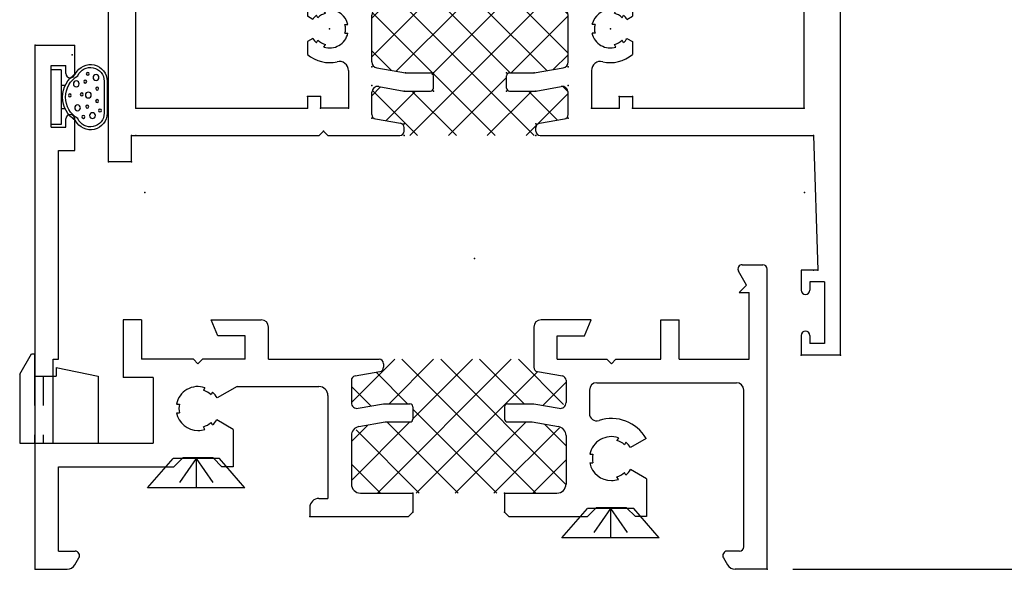
# Model space of a CAD drawing. Extents: x -8.8 to 9.6, y -17.7 to 3.6.
# Drawn here: x -3.7 to -0.3, y -8.1 to -6.3 of the extents above; entities that cross this region are included whole.
import ezdxf

# ---------------------------------------------------------------- set-up
doc = ezdxf.new("R2010")
doc.units = 0
doc.header["$MEASUREMENT"] = 0
for name, pattern in [('C_DASHED_M', [0.225, 0.075, -0.15]), ('C_SOLID_L', [0]), ('C_SOLID_M', [0]), ('DSH1', [0.1, 0.05, -0.05]), ('SLD', [0])]:
    doc.linetypes.add(name, pattern=pattern)
doc.layers.get('0').update_dxf_attribs({"color": 32, "linetype": 'C_SOLID_M'})
doc.layers.add('DITTOS', color=7, linetype='C_SOLID_M')
doc.layers.add('SYMBOLS', color=7, linetype='C_SOLID_M')
doc.styles.get("Standard").update_dxf_attribs({"font": 'monotxt', "height": 0.164063})
doc.dimstyles.get("Standard").update_dxf_attribs({"dimtxt": 0.16, "dimasz": 0.18, "dimexe": 0.18, "dimexo": 0.06, "dimgap": 0.09, "dimtad": 1, "dimcen": 0.09, "dimazin": 3, "dimtfac": 1, "dimtix": 1, "dimtmove": 0, "dimatfit": 3, "dimtolj": 1, "dimtzin": 0})

# ---------------------------------------------------------------- blocks, each defined once
blk = doc.blocks.new('MO_001_S_199_5_')
at = {"linetype": 'CONTINUOUS'}
for p, q in [((0.166, 0.1), (-0.166, 0.1)), ((-0.166, 0.1), (-0.0791, 0)), ((0.166, 0.1), (0.0791, 0)), ((0.0791, 0), (-0.0791, 0))]:
    blk.add_line(p, q, dxfattribs=at)
at = {"linetype": 'C_DASHED_M', "ltscale": 0.542566}
blk.add_line((0, 0), (-0.07, 0.1), dxfattribs=at)
at = {"linetype": 'C_DASHED_M', "ltscale": 0.444442}
blk.add_line((0, 0), (0, 0.1), dxfattribs=at)
at = {"linetype": 'C_DASHED_M', "ltscale": 0.54256}
blk.add_line((0, 0), (0.07, 0.1), dxfattribs=at)
at = {"linetype": 'CONTINUOUS'}
blk.add_point((0, 0), dxfattribs=at).dxf.unprotected_set("ltscale", 0)
blk = doc.blocks.new('D_0017_')
at = {"color": 4, "linetype": 'CONTINUOUS'}
for p, q in [((-0.05, 0.2357), (-0.01, 0.305)), ((-0.01, 0.305), (0, 0.305)), ((0, 0.305), (0, 0.229)), ((-0.05, 0.2357), (-0.05, 0)), ((0.075, 0.259), (0.075, 0.229)), ((0.075, 0.259), (0.218, 0.229)), ((0, 0.229), (0.075, 0.229)), ((0.218, 0.229), (0.218, 0)), ((-0.05, 0), (0.218, 0))]:
    blk.add_line(p, q, dxfattribs=at)
at = {"color": 4, "linetype": 'DSH1'}
for p, q in [((0, 0.229), (0, 0)), ((0.03, 0.229), (0.03, 0))]:
    blk.add_line(p, q, dxfattribs=at)
at = {"linetype": 'CONTINUOUS'}
blk.add_point((0, 0), dxfattribs=at).dxf.unprotected_set("ltscale", 0)
blk = doc.blocks.new('*X33')
at = {"color": 20, "linetype": 'CONTINUOUS'}
for p, q in [((-1.4196, 0.5691), (-1.2717, 0.717)), ((-1.331, 0.26), (-0.874, 0.717)), ((-1.2912, 0.565), (-1.1392, 0.717)), ((-0.7903, 0.26), (-1.2473, 0.717)), ((-1.21, 0.5136), (-1.0066, 0.717)), ((-0.6879, 0.2901), (-1.1147, 0.717)), ((-0.8302, 0.565), (-0.9822, 0.717)), ((-0.6952, 0.5626), (-0.8496, 0.717)), ((-1.2279, 0.565), (-1.3358, 0.6728)), ((-1.1984, 0.26), (-0.7834, 0.675)), ((-1.3529, 0.5574), (-1.42, 0.6245)), ((-0.7663, 0.5596), (-0.687, 0.6388)), ((-0.9229, 0.26), (-1.21, 0.5471)), ((-1.42, 0.3036), (-1.2206, 0.503)), ((-1.42, 0.4362), (-1.3636, 0.4926)), ((-1.1881, 0.26), (-1.4039, 0.4758)), ((-1.0555, 0.26), (-1.2985, 0.503)), ((-1.0658, 0.26), (-0.8228, 0.503)), ((-0.9332, 0.26), (-0.7096, 0.4836)), ((-0.687, 0.4218), (-0.7608, 0.4957)), ((-0.8007, 0.26), (-0.687, 0.3737)), ((-1.3207, 0.26), (-1.42, 0.3593))]:
    blk.add_line(p, q, dxfattribs=at).dxf.unprotected_set("ltscale", 0)
blk = doc.blocks.new('D_0005_')
at = {"color": 6, "linetype": 'CONTINUOUS'}
for p, q in [((-2.5, 1.79), (-2.365, 1.79)), ((-2.5, 0), (-2.5, 1.79)), ((-2.365, 1.6925), (-2.365, 1.79)), ((-2.445, 1.51), (-2.445, 1.72)), ((-2.445, 1.72), (-2.395, 1.72)), ((-2.395, 1.6925), (-2.395, 1.72)), ((-2.395, 1.51), (-2.395, 1.5375)), ((-2.365, 1.43), (-2.365, 1.5375)), ((-2.445, 1.51), (-2.395, 1.51)), ((-2.42, 0.717), (-2.42, 1.43)), ((-2.42, 1.43), (-2.365, 1.43)), ((-0.0706, 0.97), (-0.098, 1.0175)), ((-0.085, 1.04), (-0.015, 1.04)), ((0, 0), (0, 1.025)), ((-0.0956, 0.945), (-0.0706, 0.97)), ((-0.0956, 0.945), (-0.062, 0.945)), ((-0.062, 0.717), (-0.062, 0.945)), ((-2.137, 0.852), (-2.199, 0.852)), ((-2.199, 0.852), (-2.199, 0.655)), ((-2.137, 0.852), (-2.137, 0.717)), ((-1.899, 0.852), (-1.728, 0.852)), ((-1.8759, 0.797), (-1.899, 0.852)), ((-0.601, 0.852), (-0.772, 0.852)), ((-0.6241, 0.797), (-0.601, 0.852)), ((-0.363, 0.852), (-0.301, 0.852)), ((-0.363, 0.717), (-0.363, 0.852)), ((-0.301, 0.717), (-0.301, 0.852)), ((-1.703, 0.717), (-1.703, 0.827)), ((-0.797, 0.827), (-0.797, 0.69)), ((-1.783, 0.797), (-1.8759, 0.797)), ((-1.783, 0.717), (-1.783, 0.797)), ((-0.717, 0.717), (-0.717, 0.797)), ((-0.717, 0.797), (-0.6241, 0.797)), ((-2.438, 0.4302), (-2.438, 0.717)), ((-2.438, 0.717), (-2.42, 0.717)), ((-1.959, 0.717), (-2.137, 0.717)), ((-1.944, 0.702), (-1.959, 0.717)), ((-1.929, 0.717), (-1.944, 0.702)), ((-1.783, 0.717), (-1.929, 0.717)), ((-1.703, 0.717), (-1.325, 0.717)), ((-0.717, 0.717), (-0.547, 0.717)), ((-0.532, 0.702), (-0.547, 0.717)), ((-0.517, 0.717), (-0.532, 0.702)), ((-0.517, 0.717), (-0.363, 0.717)), ((-0.301, 0.717), (-0.062, 0.717)), ((-1.4076, 0.6602), (-1.3224, 0.6752)), ((-1.31, 0.702), (-1.31, 0.69)), ((-0.7846, 0.6752), (-0.6994, 0.6602)), ((-2.097, 0.655), (-2.199, 0.655)), ((-2.097, 0.655), (-2.097, 0.4302)), ((-1.42, 0.6454), (-1.42, 0.5694)), ((-0.687, 0.6454), (-0.687, 0.5694)), ((-1.9202, 0.6201), (-1.9254, 0.6113)), ((-1.8106, 0.624), (-1.531, 0.624)), ((-0.607, 0.612), (-0.607, 0.5321)), ((-0.582, 0.637), (-0.105, 0.637)), ((-0.08, 0.077), (-0.08, 0.612)), ((-1.8943, 0.6051), (-1.8994, 0.5963)), ((-1.5, 0.593), (-1.5, 0.242)), ((-2.0175, 0.564), (-2.0072, 0.564)), ((-1.3965, 0.5497), (-1.31, 0.565)), ((-1.31, 0.565), (-1.22, 0.565)), ((-1.21, 0.555), (-1.21, 0.513)), ((-0.897, 0.555), (-0.897, 0.513)), ((-0.887, 0.565), (-0.797, 0.565)), ((-0.797, 0.565), (-0.7105, 0.5497)), ((-2.0175, 0.534), (-2.0072, 0.534)), ((-1.9202, 0.4779), (-1.9254, 0.4867)), ((-1.8943, 0.4929), (-1.8994, 0.5017)), ((-1.3944, 0.4872), (-1.3046, 0.503)), ((-1.3046, 0.503), (-1.22, 0.503)), ((-0.887, 0.503), (-0.8024, 0.503)), ((-0.8024, 0.503), (-0.7126, 0.4872)), ((-1.42, 0.4566), (-1.42, 0.291)), ((-0.687, 0.4566), (-0.687, 0.291)), ((-0.5082, 0.4491), (-0.5134, 0.4403)), ((-2.438, 0.4302), (-2.097, 0.4302)), ((-0.4823, 0.4341), (-0.4874, 0.4253)), ((-0.6055, 0.393), (-0.5952, 0.393)), ((-2.42, 0.062), (-2.42, 0.3502)), ((-2.42, 0.3502), (-2.026, 0.3502)), ((-0.6055, 0.363), (-0.5952, 0.363)), ((-0.5082, 0.3069), (-0.5134, 0.3157)), ((-0.4823, 0.3219), (-0.4874, 0.3307)), ((-1.531, 0.242), (-1.5, 0.242)), ((-1.389, 0.26), (-1.21, 0.26)), ((-1.21, 0.26), (-1.21, 0.195)), ((-0.897, 0.26), (-0.718, 0.26)), ((-0.897, 0.26), (-0.897, 0.195)), ((-1.562, 0.211), (-1.562, 0.18)), ((-1.562, 0.18), (-1.225, 0.18)), ((-1.225, 0.18), (-1.21, 0.195)), ((-0.897, 0.195), (-0.882, 0.18)), ((-0.882, 0.18), (-0.614, 0.18)), ((-2.42, 0.062), (-2.3633, 0.062)), ((-2.3642, 0.0155), (-2.3503, 0.0395)), ((-0.1497, 0.0395), (-0.1358, 0.0155)), ((-0.095, 0.062), (-0.1367, 0.062)), ((-2.5, 0), (-2.391, 0)), ((0, 0), (-0.109, 0))]:
    blk.add_line(p, q, dxfattribs=at)
at = {"color": 6, "linetype": 'SLD'}
for p, q in [((-1.8106, 0.624), (-1.8782, 0.585)), ((-1.824, 0.4777), (-1.8799, 0.51)), ((-1.824, 0.4777), (-1.824, 0.3502)), ((-0.4134, 0.4465), (-0.467, 0.4155)), ((-2.026, 0.3502), (-1.996, 0.3802)), ((-1.892, 0.3802), (-1.996, 0.3802)), ((-1.892, 0.3802), (-1.862, 0.3502)), ((-1.824, 0.3502), (-1.862, 0.3502)), ((-0.412, 0.3087), (-0.467, 0.3405)), ((-0.412, 0.3087), (-0.412, 0.18)), ((-0.614, 0.18), (-0.584, 0.21)), ((-0.48, 0.21), (-0.584, 0.21)), ((-0.48, 0.21), (-0.45, 0.18)), ((-0.412, 0.18), (-0.45, 0.18))]:
    blk.add_line(p, q, dxfattribs=at)
at = {"color": 6, "linetype": 'CONTINUOUS'}
for centre, radius, start, end in [((-2.38, 1.6925), 0.015, 180, 0), ((-2.38, 1.5375), 0.015, 0, 180), ((-0.085, 1.025), 0.015, 90, 210), ((-0.015, 1.025), 0.015, 0, 90), ((-1.728, 0.827), 0.025, 0, 90), ((-0.772, 0.827), 0.025, 90, 180), ((-1.325, 0.702), 0.015, 0, 90), ((-1.325, 0.69), 0.015, 280, 0), ((-0.782, 0.69), 0.015, 180, 260), ((-1.405, 0.6454), 0.015, 100, 180), ((-0.702, 0.6454), 0.015, 0, 80), ((-1.944, 0.549), 0.075, 71.5368, 168.4632), ((-1.944, 0.549), 0.065, 46.6577, 73.3422), ((-1.531, 0.593), 0.031, 0, 90), ((-0.582, 0.612), 0.025, 90, 180), ((-0.105, 0.612), 0.025, 0, 90), ((-1.944, 0.549), 0.075, 28.6776, 48.4631), ((-1.944, 0.549), 0.065, 166.6578, 193.3422), ((-1.4, 0.5694), 0.02, 180, 280), ((-1.22, 0.555), 0.01, 0, 90), ((-0.887, 0.555), 0.01, 90, 180), ((-0.707, 0.5694), 0.02, 259.9999, 0), ((-1.944, 0.549), 0.075, 191.5369, 270), ((-1.944, 0.549), 0.075, 311.5368, 328.677), ((-1.22, 0.513), 0.01, 270, 0), ((-0.887, 0.513), 0.01, 180, 270), ((-0.582, 0.5321), 0.025, 180, 287.9774), ((-0.532, 0.378), 0.137, 30.0005, 107.9775), ((-1.944, 0.549), 0.075, 270, 288.4631), ((-1.944, 0.549), 0.065, 286.6577, 313.3422), ((-1.389, 0.4566), 0.031, 100, 180), ((-0.718, 0.4566), 0.031, 0, 80), ((-0.532, 0.378), 0.075, 71.5368, 168.4632), ((-0.532, 0.378), 0.065, 46.6577, 73.3422), ((-0.532, 0.378), 0.075, 30.0009, 48.4631), ((-0.532, 0.378), 0.065, 166.6578, 193.3422), ((-0.532, 0.378), 0.075, 191.5369, 270), ((-0.532, 0.378), 0.075, 311.5368, 330.0005), ((-0.532, 0.378), 0.075, 270, 288.4631), ((-0.532, 0.378), 0.065, 286.6577, 313.3422), ((-1.389, 0.291), 0.031, 180, 270), ((-0.718, 0.291), 0.031, 270, 0), ((-1.531, 0.211), 0.031, 90, 180), ((-0.095, 0.077), 0.015, 270, 0), ((-2.3633, 0.047), 0.015, 329.9998, 90), ((-0.1367, 0.047), 0.015, 90, 210.0002), ((-2.391, 0.031), 0.031, 270, 330.0001), ((-0.109, 0.031), 0.031, 209.9999, 270)]:
    blk.add_arc(centre, radius, start, end, dxfattribs=at)
at = {"linetype": 'CONTINUOUS'}
for p in [(-2.5, 1.79), (-1.21, 0.26), (-0.897, 0.26), (-1.562, 0.18), (-1.21, 0.195), (-1.21, 0.195), (-0.897, 0.195), (-0.897, 0.195), (-2.5, 0), (0, 0), (0, 0), (0, 0)]:
    blk.add_point(p, dxfattribs=at).dxf.unprotected_set("ltscale", 0)
at = {"color": 20, "linetype": 'CONTINUOUS'}
blk.add_blockref('*X33', (0, 0), dxfattribs=at).dxf.unprotected_set("ltscale", 0)
blk = doc.blocks.new('D_0015_')
at = {"linetype": 'CONTINUOUS'}
for p, q in [((-0.073, 0.052), (-0.073, 0.238)), ((-0.038, 0.238), (-0.0725, 0.238)), ((-0.038, 0.052), (-0.038, 0.238)), ((-0.0238, 0.185), (-0.038, 0.185)), ((0.1087, 0.0904), (0.1087, 0.1996)), ((0.1187, 0.0904), (0.1187, 0.1996)), ((-0.0238, 0.105), (-0.038, 0.105)), ((-0.038, 0.052), (-0.073, 0.052))]:
    blk.add_line(p, q, dxfattribs=at)
for centre, radius in [((0.0377, 0.2125), 0.005), ((0.0689, 0.2079), 0.01), ((0.018, 0.1814), 0.01), ((0.051, 0.1774), 0.005), ((0.0944, 0.1904), 0.005), ((-0.0084, 0.1389), 0.005), ((0.0321, 0.1355), 0.005), ((0.0547, 0.1378), 0.01), ((0.0844, 0.1584), 0.005), ((0.0135, 0.0997), 0.01), ((0.0849, 0.1159), 0.005), ((0.0443, 0.0917), 0.005), ((0.0526, 0.0652), 0.005), ((0.0809, 0.0778), 0.01)]:
    blk.add_circle(centre, radius, dxfattribs=at)
for centre, radius, start, end in [((0.0619, 0.1996), 0.0569, 360, 153.1899), ((0.0619, 0.1996), 0.0469, 360, 156.5183), ((0.0619, 0.145), 0.095, 122.3193, 237.6807), ((0.0619, 0.145), 0.085, 120.4073, 239.5927), ((0.0619, 0.0904), 0.0569, 206.8102, 360), ((0.0619, 0.0904), 0.0469, 203.4817, 360)]:
    blk.add_arc(centre, radius, start, end, dxfattribs=at)
blk.add_point((0, 0), dxfattribs=at).dxf.unprotected_set("ltscale", 0)
blk = doc.blocks.new('*X34')
at = {"color": 20, "linetype": 'CONTINUOUS'}
for p, q in [((-1.477, 0.4637), (-1.3037, 0.637)), ((-1.477, 0.5962), (-1.4362, 0.637)), ((-1.0557, 0.195), (-1.4743, 0.6135)), ((-1.3935, 0.4146), (-1.1711, 0.637)), ((-0.9232, 0.195), (-1.3652, 0.637)), ((-1.3479, 0.195), (-0.9059, 0.637)), ((-1.2717, 0.4037), (-1.0385, 0.637)), ((-1.0046, 0.409), (-1.2326, 0.637)), ((-0.8796, 0.4166), (-1.1, 0.637)), ((-0.807, 0.4766), (-0.9674, 0.637)), ((-0.8088, 0.611), (-0.833, 0.6352)), ((-1.0013, 0.409), (-0.807, 0.6033)), ((-1.411, 0.4177), (-1.477, 0.4837)), ((-0.8573, 0.4205), (-0.807, 0.4707)), ((-1.2153, 0.195), (-1.017, 0.3933)), ((-1.477, 0.3311), (-1.447, 0.3611)), ((-1.3209, 0.195), (-1.4745, 0.3486)), ((-1.4298, 0.2457), (-1.3285, 0.347)), ((-1.1883, 0.195), (-1.3403, 0.347)), ((-1.0827, 0.195), (-0.9307, 0.347)), ((-0.9502, 0.195), (-0.807, 0.3382)), ((-0.8432, 0.2476), (-0.9426, 0.347)), ((-0.808, 0.345), (-0.8238, 0.3608))]:
    blk.add_line(p, q, dxfattribs=at).dxf.unprotected_set("ltscale", 0)
blk = doc.blocks.new('D_0007_')
at = {"color": 6, "linetype": 'CONTINUOUS'}
for p, q in [((-2.376, 0.105), (-2.376, 1.779)), ((-2.376, 1.779), (-2.251, 1.779)), ((-2.251, 1.154), (-2.251, 1.779)), ((-2.283, 1.154), (-2.251, 1.154)), ((-2.283, 0.717), (-2.283, 1.154)), ((0.039, 1.154), (0.109, 1.154)), ((0.0518, 1.0868), (0.026, 1.1315)), ((0.124, -0.555), (0.124, 1.139)), ((0.024, 1.059), (0.0518, 1.0868)), ((0.024, 1.059), (0.074, 1.059)), ((0.074, 1.009), (0.074, 1.059)), ((-0.001, 1.009), (0.074, 1.009)), ((-0.001, 0.717), (-0.001, 1.009)), ((-0.671, 0.967), (-0.555, 0.967)), ((-0.5781, 0.927), (-0.555, 0.967)), ((-0.711, 0.717), (-0.711, 0.927)), ((-0.671, 0.867), (-0.671, 0.927)), ((-0.671, 0.927), (-0.5781, 0.927)), ((-0.671, 0.867), (-0.419, 0.867)), ((-0.648, 0.717), (-0.648, 0.827)), ((-0.648, 0.827), (-0.419, 0.827)), ((-2.283, 0.717), (-1.282, 0.717)), ((-1.282, 0.717), (-1.267, 0.702)), ((-1.017, 0.702), (-1.002, 0.717)), ((-1.002, 0.717), (-0.711, 0.717)), ((-0.648, 0.717), (-0.001, 0.717)), ((-1.267, 0.637), (-1.267, 0.702)), ((-1.017, 0.637), (-1.017, 0.702)), ((-2.283, 0.288), (-2.283, 0.624)), ((-2.283, 0.624), (-1.697, 0.624)), ((-1.697, 0.624), (-1.697, 0.6023)), ((-1.6615, 0.5973), (-1.6666, 0.6063)), ((-1.6355, 0.6123), (-1.6406, 0.6213)), ((-1.477, 0.4461), (-1.477, 0.606)), ((-1.446, 0.637), (-1.267, 0.637)), ((-1.017, 0.637), (-0.838, 0.637)), ((-0.807, 0.4461), (-0.807, 0.606)), ((-0.6485, 0.6123), (-0.6434, 0.6213)), ((-0.6226, 0.5973), (-0.6174, 0.6063)), ((-0.587, 0.624), (-0.001, 0.624)), ((-0.587, 0.624), (-0.587, 0.6023)), ((-0.001, 0.288), (-0.001, 0.624)), ((-1.6783, 0.5915), (-1.697, 0.6023)), ((-1.5691, 0.574), (-1.5588, 0.574)), ((-0.7149, 0.574), (-0.7252, 0.574)), ((-0.6057, 0.5915), (-0.587, 0.6023)), ((-1.5691, 0.544), (-1.5588, 0.544)), ((-0.7149, 0.544), (-0.7252, 0.544)), ((-1.6783, 0.5265), (-1.697, 0.5157)), ((-1.697, 0.5157), (-1.697, 0.4718)), ((-1.6666, 0.5117), (-1.6615, 0.5207)), ((-1.6406, 0.4967), (-1.6355, 0.5057)), ((-0.6434, 0.4967), (-0.6485, 0.5057)), ((-0.6174, 0.5117), (-0.6226, 0.5207)), ((-0.6057, 0.5265), (-0.587, 0.5157)), ((-0.587, 0.5157), (-0.587, 0.4718)), ((-1.557, 0.417), (-1.557, 0.288)), ((-1.4605, 0.4264), (-1.3616, 0.409)), ((-1.3616, 0.409), (-1.277, 0.409)), ((-1.007, 0.409), (-0.9224, 0.409)), ((-0.9224, 0.409), (-0.8235, 0.4264)), ((-0.727, 0.417), (-0.727, 0.288)), ((-1.267, 0.357), (-1.267, 0.399)), ((-1.017, 0.357), (-1.017, 0.399)), ((-1.477, 0.2666), (-1.477, 0.3426)), ((-1.4535, 0.3623), (-1.367, 0.347)), ((-1.367, 0.347), (-1.277, 0.347)), ((-1.007, 0.347), (-0.917, 0.347)), ((-0.917, 0.347), (-0.8305, 0.3623)), ((-0.807, 0.2666), (-0.807, 0.3426)), ((-1.652, 0.328), (-1.697, 0.328)), ((-1.697, 0.328), (-1.697, 0.288)), ((-1.652, 0.328), (-1.652, 0.288)), ((-0.632, 0.328), (-0.587, 0.328)), ((-0.632, 0.328), (-0.632, 0.288)), ((-0.587, 0.328), (-0.587, 0.288)), ((-2.283, 0.288), (-1.697, 0.288)), ((-1.557, 0.288), (-1.652, 0.288)), ((-0.727, 0.288), (-0.632, 0.288)), ((-0.587, 0.288), (-0.001, 0.288)), ((-1.4646, 0.2518), (-1.3794, 0.2368)), ((-0.9046, 0.2368), (-0.8194, 0.2518)), ((-1.657, 0.195), (-1.642, 0.21)), ((-1.642, 0.21), (-1.627, 0.195)), ((-1.367, 0.21), (-1.367, 0.222)), ((-0.917, 0.21), (-0.917, 0.222)), ((-2.298, 0.195), (-1.657, 0.195)), ((-2.298, 0.105), (-2.298, 0.195)), ((-1.627, 0.195), (-1.382, 0.195)), ((-0.902, 0.195), (0.031, 0.195)), ((0.031, 0.195), (0.046, -0.265)), ((-2.298, 0.105), (-2.376, 0.105)), ((0.046, -0.265), (-0.011, -0.265)), ((-0.011, -0.265), (-0.011, -0.3325)), ((0.019, -0.305), (0.019, -0.3325)), ((0.069, -0.305), (0.019, -0.305)), ((0.069, -0.305), (0.069, -0.515)), ((-0.011, -0.4875), (-0.011, -0.555)), ((0.019, -0.4875), (0.019, -0.515)), ((0.069, -0.515), (0.019, -0.515)), ((0.124, -0.555), (-0.011, -0.555))]:
    blk.add_line(p, q, dxfattribs=at)
for centre, radius, start, end in [((0.039, 1.139), 0.015, 90, 210), ((0.109, 1.139), 0.015, 0, 90), ((-0.671, 0.927), 0.04, 90, 180), ((-0.419, 0.847), 0.02, 270, 90), ((-1.622, 0.559), 0.065, 133.3426, 150), ((-1.622, 0.559), 0.055, 104.1734, 135.8266), ((-1.622, 0.559), 0.065, 90, 106.6576), ((-1.622, 0.559), 0.065, 13.3423, 90), ((-1.446, 0.606), 0.031, 90, 180), ((-0.838, 0.606), 0.031, 0, 90), ((-0.662, 0.559), 0.065, 90, 166.6577), ((-0.662, 0.559), 0.065, 73.3424, 90), ((-0.662, 0.559), 0.055, 44.1734, 75.8266), ((-0.662, 0.559), 0.065, 30, 46.6574), ((-1.622, 0.559), 0.055, 344.1734, 15.8266), ((-0.662, 0.559), 0.055, 164.1734, 195.8266), ((-1.622, 0.559), 0.065, 253.3422, 346.6577), ((-0.662, 0.559), 0.065, 193.3423, 286.6578), ((-1.622, 0.559), 0.065, 210, 226.6583), ((-1.622, 0.559), 0.055, 224.1735, 255.8265), ((-0.662, 0.559), 0.055, 284.1735, 315.8265), ((-0.662, 0.559), 0.065, 313.3417, 330), ((-1.622, 0.559), 0.115, 229.2943, 283.4665), ((-0.662, 0.559), 0.115, 256.5335, 310.7057), ((-1.588, 0.417), 0.031, 360, 103.4665), ((-1.457, 0.4461), 0.02, 180, 260), ((-0.827, 0.4461), 0.02, 280.0001, 360), ((-0.696, 0.417), 0.031, 76.5335, 180), ((-1.277, 0.399), 0.01, 360, 90), ((-1.007, 0.399), 0.01, 90, 180), ((-1.457, 0.3426), 0.02, 80, 180), ((-1.277, 0.357), 0.01, 270, 360), ((-1.007, 0.357), 0.01, 180, 270), ((-0.827, 0.3426), 0.02, 0, 100.0001), ((-1.462, 0.2666), 0.015, 180, 260), ((-1.382, 0.222), 0.015, 0, 80), ((-0.902, 0.222), 0.015, 100, 180), ((-0.822, 0.2666), 0.015, 280, 360), ((-1.382, 0.21), 0.015, 270, 0), ((-0.902, 0.21), 0.015, 180, 270), ((0.004, -0.3325), 0.015, 180, 360), ((0.004, -0.4875), 0.015, 360, 180)]:
    blk.add_arc(centre, radius, start, end, dxfattribs=at)
at = {"linetype": 'CONTINUOUS'}
for p in [(-2.376, 1.779), (-2.376, 1.779), (-2.251, 1.779), (-2.251, 1.779), (-2.283, 1.154), (-2.283, 1.154), (0.124, 1.154), (-0.555, 0.967), (-1.267, 0.717), (-1.267, 0.717), (-1.267, 0.717), (-1.017, 0.717), (-1.017, 0.717), (-1.017, 0.717), (-0.711, 0.717), (-0.711, 0.717), (-0.711, 0.717), (-0.649, 0.717), (-0.2916, 0.717), (-0.2916, 0.717), (-0.001, 0.717), (-0.001, 0.717), (-0.001, 0.717), (0.124, 0.717), (0.124, 0.717), (-1.267, 0.702), (-1.017, 0.702), (-2.283, 0.624), (-2.283, 0.624), (-2.283, 0.624), (-2.283, 0.624), (-1.557, 0.624), (-1.557, 0.624), (-1.557, 0.624), (-1.557, 0.624), (-1.477, 0.637), (-1.477, 0.637), (-1.477, 0.637), (-1.267, 0.637), (-1.017, 0.637), (-0.807, 0.637), (-0.807, 0.637), (-0.807, 0.637), (-0.727, 0.624), (-0.727, 0.624), (-0.727, 0.624), (-0.727, 0.624), (-0.587, 0.624), (-0.001, 0.624), (-0.001, 0.624), (-0.001, 0.624), (-0.001, 0.624), (-1.622, 0.559), (-1.622, 0.559), (-1.622, 0.559), (-0.662, 0.559), (-0.662, 0.559), (-0.662, 0.559), (-1.477, 0.4294), (-1.477, 0.4294), (-1.477, 0.4294), (-1.3616, 0.409), (-1.3616, 0.409), (-1.3616, 0.409), (-1.267, 0.409), (-1.267, 0.409), (-1.267, 0.409), (-1.017, 0.409), (-1.017, 0.409), (-1.017, 0.409), (-0.9224, 0.409), (-0.9224, 0.409), (-0.9224, 0.409), (-0.807, 0.4294), (-0.807, 0.4294), (-0.807, 0.4294), (-1.477, 0.3664), (-1.477, 0.3664), (-1.477, 0.3664), (-1.367, 0.347), (-1.367, 0.347), (-1.367, 0.347), (-1.367, 0.347), (-1.367, 0.347), (-1.367, 0.347), (-1.267, 0.347), (-1.267, 0.347), (-1.267, 0.347), (-1.017, 0.347), (-1.017, 0.347), (-1.017, 0.347), (-0.917, 0.347), (-0.917, 0.347), (-0.917, 0.347), (-0.917, 0.347), (-0.917, 0.347), (-0.917, 0.347), (-0.807, 0.3664), (-0.807, 0.3664), (-0.807, 0.3664), (-1.697, 0.328), (-1.697, 0.328), (-1.697, 0.328), (-1.652, 0.328), (-1.652, 0.328), (-1.652, 0.328), (-0.632, 0.328), (-0.632, 0.328), (-0.632, 0.328), (-0.587, 0.328), (-0.587, 0.328), (-0.587, 0.328), (-2.283, 0.288), (-2.283, 0.288), (-2.283, 0.288), (-2.283, 0.288), (-1.697, 0.288), (-1.697, 0.288), (-1.697, 0.288), (-1.652, 0.288), (-1.652, 0.288), (-1.652, 0.288), (-1.557, 0.288), (-1.557, 0.288), (-1.557, 0.288), (-1.557, 0.288), (-1.557, 0.288), (-1.557, 0.288), (-1.557, 0.288), (-0.727, 0.288), (-0.727, 0.288), (-0.727, 0.288), (-0.727, 0.288), (-0.727, 0.288), (-0.727, 0.288), (-0.727, 0.288), (-0.632, 0.288), (-0.632, 0.288), (-0.632, 0.288), (-0.587, 0.288), (-0.587, 0.288), (-0.587, 0.288), (-0.001, 0.288), (-0.001, 0.288), (-0.001, 0.288), (-0.001, 0.288), (-1.477, 0.254), (-1.477, 0.254), (-1.477, 0.254), (-1.477, 0.254), (-1.477, 0.254), (-1.477, 0.254), (-0.807, 0.254), (-0.807, 0.254), (-0.807, 0.254), (-0.807, 0.254), (-0.807, 0.254), (-0.807, 0.254), (-1.642, 0.21), (-1.642, 0.21), (-1.642, 0.21), (-1.367, 0.2346), (-1.367, 0.2346), (-1.367, 0.2346), (-0.917, 0.2346), (-0.917, 0.2346), (-0.917, 0.2346), (-2.298, 0.195), (-2.283, 0.195), (-1.367, 0.195), (-1.367, 0.195), (-1.367, 0.195), (-0.917, 0.195), (-0.917, 0.195), (-0.917, 0.195), (0.031, 0.195), (0.031, 0.195), (-2.376, 0.105), (-2.376, 0.105), (-2.298, 0.105), (-2.298, 0.105), (0.031, -0.265), (0.046, -0.265), (-0.011, -0.555), (0.124, -0.555)]:
    blk.add_point(p, dxfattribs=at).dxf.unprotected_set("ltscale", 0)
at = {"color": 20, "linetype": 'CONTINUOUS'}
blk.add_blockref('*X34', (0, 0), dxfattribs=at).dxf.unprotected_set("ltscale", 0)
blk = doc.blocks.new('D_0006_')
at = {"linetype": 'CONTINUOUS'}
for p in [(-1.59, -0.595), (-1.59, -0.595), (-1.59, -0.595), (-1.59, -0.595), (-1.59, -0.595), (-1.59, -0.595), (-0.63, -0.595), (-0.63, -0.595), (-0.63, -0.595), (-0.63, -0.595), (-0.63, -0.595), (-0.63, -0.595), (-1.445, -0.7246), (-1.445, -0.7246), (-1.445, -0.7246), (-1.445, -0.7246), (-1.445, -0.7246), (-1.445, -0.7246), (-0.775, -0.7246), (-0.775, -0.7246), (-0.775, -0.7246), (-0.775, -0.7246), (-0.775, -0.7246), (-0.775, -0.7246), (-1.3296, -0.745), (-1.3296, -0.745), (-1.3296, -0.745), (-1.3296, -0.745), (-1.3296, -0.745), (-1.3296, -0.745), (-1.235, -0.745), (-1.235, -0.745), (-1.235, -0.745), (-1.235, -0.745), (-1.235, -0.745), (-1.235, -0.745), (-0.985, -0.745), (-0.985, -0.745), (-0.985, -0.745), (-0.985, -0.745), (-0.985, -0.745), (-0.985, -0.745), (-0.8904, -0.745), (-0.8904, -0.745), (-0.8904, -0.745), (-0.8904, -0.745), (-0.8904, -0.745), (-0.8904, -0.745), (-1.445, -0.7876), (-1.445, -0.7876), (-1.445, -0.7876), (-1.445, -0.7876), (-1.445, -0.7876), (-1.445, -0.7876), (-1.335, -0.807), (-1.335, -0.807), (-1.335, -0.807), (-1.335, -0.807), (-1.335, -0.807), (-1.335, -0.807), (-1.335, -0.807), (-1.335, -0.807), (-1.335, -0.807), (-1.335, -0.807), (-1.335, -0.807), (-1.335, -0.807), (-1.235, -0.807), (-1.235, -0.807), (-1.235, -0.807), (-1.235, -0.807), (-1.235, -0.807), (-1.235, -0.807), (-0.985, -0.807), (-0.985, -0.807), (-0.985, -0.807), (-0.985, -0.807), (-0.985, -0.807), (-0.985, -0.807), (-0.885, -0.807), (-0.885, -0.807), (-0.885, -0.807), (-0.885, -0.807), (-0.885, -0.807), (-0.885, -0.807), (-0.885, -0.807), (-0.885, -0.807), (-0.885, -0.807), (-0.885, -0.807), (-0.885, -0.807), (-0.885, -0.807), (-0.775, -0.7876), (-0.775, -0.7876), (-0.775, -0.7876), (-0.775, -0.7876), (-0.775, -0.7876), (-0.775, -0.7876), (-1.665, -0.826), (-1.665, -0.826), (-1.665, -0.826), (-1.665, -0.826), (-1.665, -0.826), (-1.665, -0.826), (-1.62, -0.826), (-1.62, -0.826), (-1.62, -0.826), (-1.62, -0.826), (-1.62, -0.826), (-1.62, -0.826), (-0.6, -0.826), (-0.6, -0.826), (-0.6, -0.826), (-0.6, -0.826), (-0.6, -0.826), (-0.6, -0.826), (-0.555, -0.826), (-0.555, -0.826), (-0.555, -0.826), (-0.555, -0.826), (-0.555, -0.826), (-0.555, -0.826), (-2.251, -0.866), (-2.251, -0.866), (-2.251, -0.866), (-2.251, -0.866), (-2.251, -0.866), (-2.251, -0.866), (-2.251, -0.866), (-2.251, -0.866), (-1.665, -0.866), (-1.665, -0.866), (-1.665, -0.866), (-1.665, -0.866), (-1.665, -0.866), (-1.665, -0.866), (-1.62, -0.866), (-1.62, -0.866), (-1.62, -0.866), (-1.62, -0.866), (-1.62, -0.866), (-1.62, -0.866), (-1.525, -0.866), (-1.525, -0.866), (-1.525, -0.866), (-1.525, -0.866), (-1.525, -0.866), (-1.525, -0.866), (-1.525, -0.866), (-1.525, -0.866), (-1.525, -0.866), (-1.525, -0.866), (-1.525, -0.866), (-1.525, -0.866), (-1.525, -0.866), (-1.525, -0.866), (-0.695, -0.866), (-0.695, -0.866), (-0.695, -0.866), (-0.695, -0.866), (-0.695, -0.866), (-0.695, -0.866), (-0.695, -0.866), (-0.695, -0.866), (-0.695, -0.866), (-0.695, -0.866), (-0.695, -0.866), (-0.695, -0.866), (-0.695, -0.866), (-0.695, -0.866), (-0.6, -0.866), (-0.6, -0.866), (-0.6, -0.866), (-0.6, -0.866), (-0.6, -0.866), (-0.6, -0.866), (-0.555, -0.866), (-0.555, -0.866), (-0.555, -0.866), (-0.555, -0.866), (-0.555, -0.866), (-0.555, -0.866), (0.031, -0.866), (0.031, -0.866), (0.031, -0.866), (0.031, -0.866), (0.031, -0.866), (0.031, -0.866), (0.031, -0.866), (0.031, -0.866), (-1.445, -0.9), (-1.445, -0.9), (-1.445, -0.9), (-1.445, -0.9), (-1.445, -0.9), (-1.445, -0.9), (-1.445, -0.9), (-1.445, -0.9), (-1.445, -0.9), (-1.445, -0.9), (-1.445, -0.9), (-1.445, -0.9), (-0.775, -0.9), (-0.775, -0.9), (-0.775, -0.9), (-0.775, -0.9), (-0.775, -0.9), (-0.775, -0.9), (-0.775, -0.9), (-0.775, -0.9), (-0.775, -0.9), (-0.775, -0.9), (-0.775, -0.9), (-0.775, -0.9), (-1.335, -0.9194), (-1.335, -0.9194), (-1.335, -0.9194), (-1.335, -0.9194), (-1.335, -0.9194), (-1.335, -0.9194), (-0.885, -0.9194), (-0.885, -0.9194), (-0.885, -0.9194), (-0.885, -0.9194), (-0.885, -0.9194), (-0.885, -0.9194), (-2.266, -0.959), (-2.266, -0.959), (-2.251, -0.959), (-2.251, -0.959), (-1.61, -0.944), (-1.61, -0.944), (-1.61, -0.944), (-1.61, -0.944), (-1.61, -0.944), (-1.61, -0.944), (-1.335, -0.959), (-1.335, -0.959), (-1.335, -0.959), (-1.335, -0.959), (-1.335, -0.959), (-1.335, -0.959), (-0.885, -0.959), (-0.885, -0.959), (-0.885, -0.959), (-0.885, -0.959), (-0.885, -0.959), (-0.885, -0.959), (0.063, -0.959), (0.063, -0.959), (0.063, -0.959), (0.063, -0.959), (-2.344, -1.049), (-2.344, -1.049), (-2.344, -1.049), (-2.344, -1.049), (-2.266, -1.049), (-2.266, -1.049), (-2.266, -1.049), (-2.266, -1.049), (-2.22, -1.154), (0.032, -1.154), (-1.094, -1.379), (0.063, -1.419), (0.063, -1.419), (0.078, -1.419), (0.078, -1.419), (0.021, -1.709), (0.156, -1.709), (0.156, -1.709)]:
    blk.add_point(p, dxfattribs=at).dxf.unprotected_set("ltscale", 0)
at = {"layer": 'DITTOS', "linetype": 'CONTINUOUS'}
blk.add_blockref('D_0007_', (0.032, -1.154), dxfattribs=at).dxf.unprotected_set("ltscale", 0)
blk = doc.blocks.new('D_0014_')
at = {"linetype": 'CONTINUOUS'}
for p in [(-2.5, 1.79), (-1.21, 0.26), (-0.897, 0.26), (-1.21, 0.195), (-1.21, 0.195), (-0.897, 0.195), (-0.897, 0.195), (-2.5, 0), (0, 0), (0, 0), (0, 0), (0, 0), (0, 0)]:
    blk.add_point(p, dxfattribs=at).dxf.unprotected_set("ltscale", 0)
at = {"layer": 'DITTOS', "linetype": 'CONTINUOUS'}
for name, p in [('D_0006_', (0.095, 2.44)), ('D_0005_', (0, 0))]:
    blk.add_blockref(name, p, dxfattribs=at).dxf.unprotected_set("ltscale", 0)
at = {"layer": 'DITTOS', "linetype": 'CONTINUOUS', "xscale": -1, "rotation": 179.9999999999998}
blk.add_blockref('D_0015_', (-2.373, 1.757), dxfattribs=at).dxf.unprotected_set("ltscale", 0)
at = {"layer": 'DITTOS', "linetype": 'CONTINUOUS', "rotation": 359.9998333333296}
blk.add_blockref('D_0017_', (-2.5027, 0.4302), dxfattribs=at).dxf.unprotected_set("ltscale", 0)
at = {"layer": 'SYMBOLS', "linetype": 'CONTINUOUS', "xscale": -1, "rotation": 179.9999999999998}
for p in [(-1.95, 0.3787), (-0.535, 0.2077)]:
    blk.add_blockref('MO_001_S_199_5_', p, dxfattribs=at).dxf.unprotected_set("ltscale", 0)
blk = doc.blocks.new('CCD_OARWF')
at = {"color": 0}
blk.add_solid([(0.1306, 0.023), (0.02, 0), (0.1306, -0.023)], dxfattribs=at).dxf.unprotected_set("ltscale", 0)
blk = doc.blocks.new('CCD_OARWFRT')
at = {"color": 0}
blk.add_solid([(0.1306, 0.023), (0.02, 0), (0.1306, -0.023)], dxfattribs=at).dxf.unprotected_set("ltscale", 0)
blk = doc.blocks.new('*D40')
at = {"color": 0}
for p, q in [((0.0875, 5.5563), (3.6592, 5.5563)), ((3.5692, -2.75), (3.5692, 5.5563)), ((0.0875, -2.75), (3.6592, -2.75))]:
    blk.add_line(p, q, dxfattribs=at).dxf.unprotected_set("ltscale", 0)
at = {"color": 0, "linetype": 'C_SOLID_L'}
for name, p, rotation in [('CCD_OARWFRT', (3.5692, 5.5563), 269.9999999999997), ('CCD_OARWF', (3.5692, -2.75), 89.99999999999991)]:
    blk.add_blockref(name, p, dxfattribs=dict(at, rotation=rotation)).dxf.unprotected_set("ltscale", 0)
at = {"linetype": 'C_SOLID_L', "insert": (3.4655, 0.4413), "char_height": 0.1, "attachment_point": 7, "rotation": 90}
blk.add_mtext('NET FRAME DIMENSION', dxfattribs=at).dxf.unprotected_set("ltscale", 0)
blk = doc.blocks.new('D_0013_')
at = {"layer": 'DITTOS', "linetype": 'CONTINUOUS'}
blk.add_blockref('D_0014_', (0, -2.75), dxfattribs=at).dxf.unprotected_set("ltscale", 0)
at = {"linetype": 'CONTINUOUS'}
dim = blk.add_linear_dim(base=(3.5692, 1.3803), p1=(0, 5.5563), p2=(0, -2.75), angle=90, text='NET FRAME DIMENSION', dimstyle='STANDARD', dxfattribs=at)
dim.commit()
dim.dimension.update_dxf_attribs({"geometry": '*D40', "text_midpoint": (3.5692, 1.3803)})
dim.dimension.dxf.unprotected_set("ltscale", 0)

msp = doc.modelspace()

# ---------------------------------------------------------------- block references
at = {"layer": 'DITTOS', "linetype": 'CONTINUOUS'}
msp.add_blockref('D_0013_', (-1.11, -5.3906), dxfattribs=at).dxf.unprotected_set("ltscale", 0)

doc.saveas('drawing.dxf')
